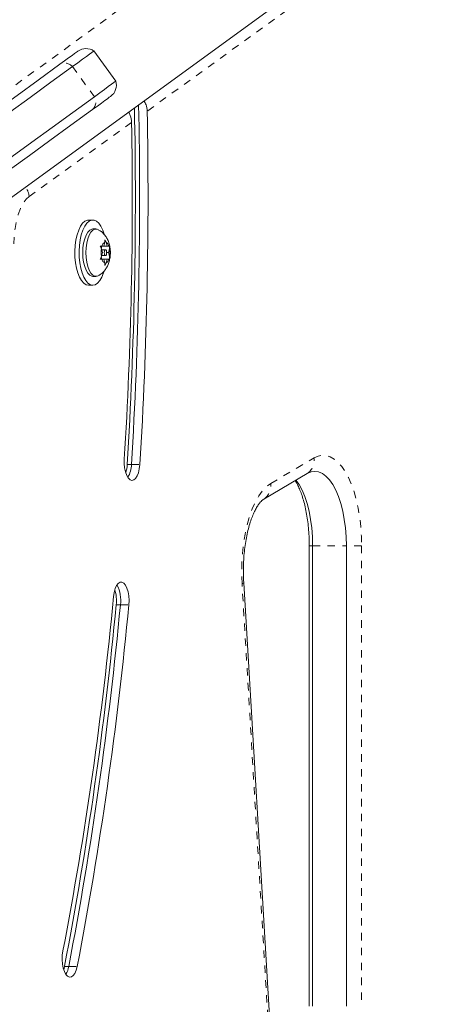
# Model space of a CAD drawing. Extents: x 1708 to 1961, y -1049 to -795.
# Drawn here: x 1851 to 1856, y -923 to -909 of the extents above; entities that cross this region are included whole.
import ezdxf

# ---------------------------------------------------------------- set-up
doc = ezdxf.new("R2010")
doc.units = 0
doc.header["$LTSCALE"] = 0.125
doc.header["$MEASUREMENT"] = 0
doc.linetypes.add('PHANTOM', pattern=[0.5, 0.25, -0.05, 0.05, -0.05, 0.05, -0.05])
doc.layers.add('CONSTRUCTION', color=7, linetype='CONTINUOUS')
doc.layers.add('CONTOUR', color=7, linetype='CONTINUOUS')

msp = doc.modelspace()

# ---------------------------------------------------------------- linework, layer by layer
at = {"layer": 'CONSTRUCTION'}
msp.add_circle((1834.275, -922.123), 126.656, dxfattribs=at)
at = {"layer": 'CONTOUR', "linetype": 'PHANTOM', "lineweight": 0}
for p, q in [((1846.429, -913.292), (1868.193, -897.48)), ((1867.729, -899.517), (1852.399, -910.592)), ((1851.396, -909.993), (1851.69, -910.397)), ((1852.19, -910.743), (1850.815, -911.736)), ((1854.059, -915.592), (1854.641, -915.249)), ((1852.131, -915.336), (1852.188, -915.336)), ((1852.188, -915.336), (1852.301, -915.336)), ((1854.578, -916.429), (1854.623, -916.429)), ((1854.623, -916.429), (1855.076, -916.429)), ((1855.281, -916.429), (1855.076, -916.429)), ((1855.281, -916.429), (1855.281, -922.613)), ((1854.02, -922.763), (1853.674, -916.941)), ((1851.983, -917.222), (1852.04, -917.222)), ((1852.04, -917.222), (1852.153, -917.222)), ((1851.289, -922.077), (1851.346, -922.077)), ((1851.346, -922.077), (1851.459, -922.077))]:
    msp.add_line(p, q, dxfattribs=at)
at = {"layer": 'CONTOUR', "linetype": 'Continuous', "lineweight": 15}
for p, q in [((1844.531, -916.14), (1868.059, -899.045)), ((1851.978, -910.188), (1851.684, -909.783)), ((1851.669, -912.054), (1851.613, -912.054)), ((1851.711, -912.173), (1851.669, -912.173)), ((1851.831, -912.352), (1851.831, -912.319)), ((1851.831, -912.319), (1851.847, -912.352)), ((1851.784, -912.438), (1851.768, -912.405)), ((1851.768, -912.405), (1851.792, -912.405)), ((1851.782, -912.434), (1851.789, -912.405)), ((1851.797, -912.491), (1851.784, -912.438)), ((1851.839, -912.452), (1851.787, -912.452)), ((1851.818, -912.405), (1851.792, -912.405)), ((1851.818, -912.405), (1851.831, -912.352)), ((1851.818, -912.405), (1851.86, -912.405)), ((1851.86, -912.405), (1851.847, -912.352)), ((1851.86, -912.405), (1851.886, -912.405)), ((1851.881, -912.491), (1851.894, -912.438)), ((1851.886, -912.405), (1851.894, -912.405)), ((1851.894, -912.405), (1851.894, -912.438)), ((1851.768, -912.577), (1851.784, -912.545)), ((1851.792, -912.577), (1851.768, -912.577)), ((1851.789, -912.577), (1851.782, -912.549)), ((1851.797, -912.491), (1851.784, -912.545)), ((1851.787, -912.531), (1851.839, -912.531)), ((1851.818, -912.577), (1851.792, -912.577)), ((1851.818, -912.577), (1851.86, -912.577)), ((1851.818, -912.577), (1851.831, -912.631)), ((1851.86, -912.577), (1851.847, -912.631)), ((1851.855, -912.491), (1851.881, -912.491)), ((1851.86, -912.577), (1851.886, -912.577)), ((1851.881, -912.491), (1851.894, -912.545)), ((1851.894, -912.577), (1851.886, -912.577)), ((1851.894, -912.545), (1851.894, -912.577)), ((1851.847, -912.631), (1851.831, -912.663)), ((1851.831, -912.663), (1851.831, -912.631)), ((1851.669, -912.81), (1851.711, -912.81)), ((1851.613, -912.929), (1851.669, -912.929)), ((1854.55, -915.459), (1853.968, -915.802)), ((1853.968, -915.802), (1853.958, -915.808)), ((1854.578, -916.429), (1854.578, -922.613)), ((1854.623, -922.613), (1854.623, -916.429)), ((1855.076, -922.613), (1855.076, -916.429)), ((1854.043, -922.748), (1853.697, -916.927)), ((1851.278, -922.122), (1851.289, -922.077))]:
    msp.add_line(p, q, dxfattribs=at)
at = {"layer": 'CONTOUR', "linetype": 'Continuous', "lineweight": 15, "flags": 128}
for points in [[(1851.226, -909.962), (1851.289, -909.916), (1851.344, -909.876), (1851.39, -909.843), (1851.425, -909.817), (1851.45, -909.799), (1851.464, -909.789), (1851.468, -909.786)], [(1851.684, -909.783), (1851.684, -909.784), (1851.676, -909.789), (1851.657, -909.803), (1851.626, -909.826), (1851.584, -909.856), (1851.531, -909.895), (1851.468, -909.941), (1851.396, -909.993)], [(1851.684, -909.783), (1851.684, -909.784), (1851.676, -909.789), (1851.657, -909.803), (1851.626, -909.826), (1851.584, -909.856), (1851.531, -909.895), (1851.468, -909.941), (1851.396, -909.993)], [(1848.707, -911.792), (1848.917, -911.639), (1849.136, -911.48), (1849.366, -911.313), (1849.604, -911.14), (1849.852, -910.96), (1850.11, -910.773), (1850.376, -910.579), (1850.651, -910.38), (1850.934, -910.174), (1851.226, -909.962)], [(1851.396, -909.993), (1851.107, -910.203), (1850.827, -910.406), (1850.555, -910.604), (1850.291, -910.795), (1850.037, -910.98), (1849.791, -911.159), (1849.555, -911.33), (1849.328, -911.495), (1849.111, -911.653), (1848.904, -911.803)], [(1851.396, -909.993), (1851.107, -910.203), (1850.827, -910.406), (1850.555, -910.604), (1850.291, -910.795), (1850.037, -910.98), (1849.791, -911.159), (1849.555, -911.33), (1849.328, -911.495), (1849.111, -911.653), (1848.904, -911.803)], [(1851.978, -910.188), (1851.978, -910.188), (1851.97, -910.194), (1851.951, -910.208), (1851.92, -910.23), (1851.877, -910.261), (1851.825, -910.299), (1851.762, -910.345), (1851.69, -910.397)], [(1851.978, -910.188), (1851.978, -910.188), (1851.97, -910.194), (1851.951, -910.208), (1851.92, -910.23), (1851.877, -910.261), (1851.825, -910.299), (1851.762, -910.345), (1851.69, -910.397)], [(1851.69, -910.397), (1851.401, -910.607), (1851.121, -910.811), (1850.849, -911.008), (1850.585, -911.2), (1850.331, -911.385), (1850.085, -911.563), (1849.849, -911.735), (1849.622, -911.9), (1849.405, -912.057), (1849.198, -912.208)], [(1851.69, -910.397), (1851.401, -910.607), (1851.121, -910.811), (1850.849, -911.008), (1850.585, -911.2), (1850.331, -911.385), (1850.085, -911.563), (1849.849, -911.735), (1849.622, -911.9), (1849.405, -912.057), (1849.198, -912.208)], [(1851.908, -910.393), (1851.905, -910.395), (1851.891, -910.405), (1851.866, -910.424), (1851.831, -910.449), (1851.785, -910.483), (1851.73, -910.523), (1851.667, -910.569)], [(1851.667, -910.569), (1851.375, -910.781), (1851.092, -910.986), (1850.817, -911.186), (1850.551, -911.38), (1850.293, -911.566), (1850.045, -911.747), (1849.806, -911.92), (1849.577, -912.087), (1849.358, -912.246), (1849.148, -912.398)], [(1851.613, -912.054), (1851.596, -912.056), (1851.564, -912.07), (1851.532, -912.097), (1851.504, -912.138), (1851.479, -912.189), (1851.458, -912.25), (1851.443, -912.32), (1851.432, -912.394), (1851.428, -912.472), (1851.429, -912.55), (1851.437, -912.627), (1851.45, -912.699), (1851.468, -912.764), (1851.491, -912.821), (1851.518, -912.867), (1851.548, -912.901), (1851.58, -912.922), (1851.613, -912.929), (1851.613, -912.929)], [(1851.821, -912.242), (1851.803, -912.189), (1851.778, -912.138), (1851.749, -912.097), (1851.718, -912.07), (1851.686, -912.056), (1851.652, -912.056), (1851.62, -912.07), (1851.589, -912.097), (1851.56, -912.138), (1851.535, -912.189), (1851.514, -912.25), (1851.499, -912.32), (1851.488, -912.394), (1851.484, -912.472), (1851.485, -912.55), (1851.493, -912.627), (1851.506, -912.699), (1851.524, -912.764), (1851.547, -912.821), (1851.574, -912.867), (1851.604, -912.901), (1851.636, -912.922), (1851.669, -912.929), (1851.669, -912.929)], [(1851.669, -912.81), (1851.655, -912.808), (1851.627, -912.795), (1851.602, -912.768), (1851.579, -912.728), (1851.56, -912.679), (1851.546, -912.621), (1851.537, -912.558), (1851.534, -912.491), (1851.537, -912.425), (1851.546, -912.362), (1851.56, -912.304), (1851.579, -912.255), (1851.602, -912.215), (1851.627, -912.188), (1851.655, -912.174), (1851.669, -912.173)], [(1851.742, -912.802), (1851.726, -912.808), (1851.697, -912.808), (1851.67, -912.795), (1851.644, -912.768), (1851.621, -912.728), (1851.602, -912.679), (1851.588, -912.621), (1851.579, -912.558), (1851.577, -912.491), (1851.579, -912.425), (1851.588, -912.362), (1851.602, -912.304), (1851.621, -912.255), (1851.644, -912.215), (1851.67, -912.188), (1851.697, -912.174), (1851.726, -912.174), (1851.742, -912.181)], [(1851.822, -912.491), (1851.824, -912.506), (1851.827, -912.519), (1851.833, -912.528), (1851.839, -912.531), (1851.845, -912.528), (1851.851, -912.519), (1851.854, -912.506), (1851.855, -912.491), (1851.854, -912.477), (1851.851, -912.464), (1851.845, -912.455), (1851.839, -912.452), (1851.833, -912.455), (1851.827, -912.464), (1851.824, -912.477), (1851.822, -912.491)], [(1851.669, -912.929), (1851.702, -912.922), (1851.734, -912.901), (1851.764, -912.867), (1851.791, -912.821), (1851.814, -912.764), (1851.82, -912.744)], [(1852.092, -915.264), (1852.091, -915.324), (1852.097, -915.383), (1852.108, -915.437), (1852.124, -915.483), (1852.145, -915.518), (1852.169, -915.541), (1852.194, -915.55), (1852.219, -915.544), (1852.243, -915.524), (1852.265, -915.491), (1852.282, -915.447), (1852.294, -915.394), (1852.301, -915.336)], [(1855.076, -916.429), (1855.073, -916.308), (1855.064, -916.189), (1855.048, -916.074), (1855.027, -915.964), (1855.001, -915.86), (1854.969, -915.765), (1854.933, -915.68), (1854.893, -915.605), (1854.849, -915.543), (1854.802, -915.493), (1854.753, -915.457), (1854.703, -915.436), (1854.652, -915.429), (1854.601, -915.436), (1854.55, -915.459)], [(1855.076, -916.429), (1855.073, -916.308), (1855.064, -916.189), (1855.048, -916.074), (1855.027, -915.964), (1855.001, -915.86), (1854.969, -915.765), (1854.933, -915.68), (1854.893, -915.605), (1854.849, -915.543), (1854.802, -915.493), (1854.753, -915.457), (1854.703, -915.436), (1854.652, -915.429), (1854.601, -915.436), (1854.55, -915.459)], [(1854.623, -916.429), (1854.62, -916.308), (1854.61, -916.189), (1854.595, -916.074), (1854.574, -915.964), (1854.548, -915.86), (1854.516, -915.765), (1854.48, -915.68), (1854.44, -915.605), (1854.399, -915.547)], [(1854.623, -916.429), (1854.62, -916.308), (1854.61, -916.189), (1854.595, -916.074), (1854.574, -915.964), (1854.548, -915.86), (1854.516, -915.765), (1854.48, -915.68), (1854.44, -915.605), (1854.399, -915.547)], [(1852.153, -917.222), (1852.156, -917.162), (1852.152, -917.102), (1852.143, -917.046), (1852.128, -916.997), (1852.108, -916.958), (1852.085, -916.931), (1852.061, -916.918), (1852.035, -916.919), (1852.01, -916.935), (1851.988, -916.964), (1851.969, -917.004), (1851.955, -917.055), (1851.947, -917.112)], [(1851.267, -921.869), (1851.259, -921.926), (1851.257, -921.986), (1851.262, -922.046), (1851.272, -922.101), (1851.288, -922.148), (1851.308, -922.186), (1851.331, -922.211), (1851.356, -922.222), (1851.381, -922.219), (1851.406, -922.201), (1851.428, -922.171), (1851.446, -922.128), (1851.459, -922.077)]]:
    msp.add_lwpolyline(points, dxfattribs=at)
at = {"layer": 'CONTOUR', "linetype": 'PHANTOM', "lineweight": 0, "flags": 128}
for points in [[(1850.815, -911.736), (1850.773, -911.775), (1850.733, -911.83), (1850.698, -911.897), (1850.668, -911.977), (1850.644, -912.067), (1850.625, -912.165), (1850.613, -912.269), (1850.608, -912.375)], [(1854.641, -915.249), (1854.695, -915.224), (1854.75, -915.213), (1854.805, -915.216), (1854.859, -915.233), (1854.913, -915.263), (1854.965, -915.307), (1855.014, -915.363), (1855.061, -915.432), (1855.104, -915.512), (1855.144, -915.602), (1855.179, -915.702), (1855.209, -915.81), (1855.234, -915.925), (1855.255, -916.046), (1855.269, -916.171), (1855.278, -916.299), (1855.281, -916.429)], [(1853.674, -916.941), (1853.669, -916.805), (1853.67, -916.668), (1853.679, -916.532), (1853.693, -916.399), (1853.714, -916.271), (1853.741, -916.15), (1853.773, -916.036), (1853.811, -915.932), (1853.854, -915.838), (1853.9, -915.756), (1853.95, -915.687), (1854.003, -915.632), (1854.059, -915.592)], [(1853.697, -916.927), (1853.696, -916.928), (1853.693, -916.932), (1853.685, -916.937), (1853.674, -916.941)]]:
    msp.add_lwpolyline(points, dxfattribs=at)
at = {"layer": 'CONTOUR', "linetype": 'Continuous', "lineweight": 15}
for centre, radius, start, end in [((1851.578, -909.938), 0.187, 55.4712, 126), ((1851.798, -910.241), 0.188, 306, 16.5288), ((1793.925, -911.758), 58.316, 356.48201, 1.18987), ((1793.98, -911.758), 58.318, 356.48205, 1.22956), ((1794.106, -911.758), 58.305, 356.48165, 1.14623), ((1795.082, -911.758), 57.118, 356.4813, 1.019), ((1852.1, -912.491), 0.32, 170.4126, 189.5874), ((1851.868, -912.421), 0.078, 118.6613, 168.8555), ((1851.809, -912.421), 0.078, 11.1463, 61.3369), ((1851.578, -912.491), 0.32, 350.4126, 9.5874), ((1851.868, -912.562), 0.078, 191.1442, 241.3384), ((1851.809, -912.562), 0.078, 298.6635, 348.854), ((1851.671, -915.314), 0.461, 342.938, 357.2291), ((1851.827, -915.331), 0.361, 330.093, 359.2085), ((1851.624, -917.157), 0.421, 351.1905, 28.6523), ((1851.457, -917.166), 0.529, 353.9467, 16.2765), ((1801.958, -912.396), 50.211, 349.1251, 354.6108), ((1800.966, -912.409), 51.243, 349.125, 354.6109), ((1801.022, -912.409), 51.244, 349.1251, 354.6109), ((1801.136, -912.409), 51.244, 349.1251, 354.6109), ((1851.063, -922.033), 0.286, 328.2017, 351.2542)]:
    msp.add_arc(centre, radius, start, end, dxfattribs=at)
at = {"layer": 'CONTOUR', "linetype": 'PHANTOM', "lineweight": 0}
for centre, radius, start, end in [((1851.291, -910.088), 0.142, 42.0833, 117.247), ((1851.567, -910.468), 0.142, 314.7522, 29.9174), ((1850.537, -911.774), 0.28, 7.7409, 35.777), ((1854.423, -915.279), 0.22, 305.1958, 7.9207), ((1853.841, -915.622), 0.22, 305.1951, 7.9213)]:
    msp.add_arc(centre, radius, start, end, dxfattribs=at)
at = {"layer": 'CONTOUR', "linetype": 'Continuous', "lineweight": 15}
for points, knots in [([(1852.399, -910.592), (1852.397, -910.561), (1852.393, -910.512), (1852.367, -910.47), (1852.357, -910.453)], [0, 0, 0, 0, 0.601975, 1, 1, 1, 1]), ([(1852.149, -910.605), (1852.158, -910.619), (1852.183, -910.66), (1852.188, -910.71), (1852.19, -910.743)], [0, 0, 0, 0, 0.3442156, 1, 1, 1, 1]), ([(1851.905, -912.491), (1851.905, -912.479), (1851.904, -912.444), (1851.895, -912.388), (1851.876, -912.33), (1851.849, -912.279), (1851.816, -912.236), (1851.78, -912.203), (1851.754, -912.189), (1851.743, -912.183)], [0, 0, 0, 0, 0.10227, 0.283738, 0.453812, 0.607003, 0.754076, 0.900326, 1, 1, 1, 1]), ([(1851.743, -912.8), (1851.749, -912.797), (1851.769, -912.788), (1851.799, -912.762), (1851.833, -912.727), (1851.86, -912.685), (1851.882, -912.638), (1851.897, -912.584), (1851.904, -912.534), (1851.905, -912.503), (1851.905, -912.491)], [0, 0, 0, 0, 0.048226, 0.184354, 0.317882, 0.452208, 0.592288, 0.74444, 0.910903, 1, 1, 1, 1]), ([(1854.389, -915.553), (1854.389, -915.554), (1854.398, -915.567), (1854.418, -915.603), (1854.446, -915.663), (1854.474, -915.735), (1854.5, -915.816), (1854.523, -915.907), (1854.543, -916.004), (1854.558, -916.108), (1854.57, -916.216), (1854.577, -916.324), (1854.577, -916.395), (1854.578, -916.429)], [0, 0, 0, 0, 0.000331, 0.094089, 0.189939, 0.287902, 0.387773, 0.489264, 0.592068, 0.695896, 0.800485, 0.905602, 1, 1, 1, 1]), ([(1853.697, -916.927), (1853.696, -916.907), (1853.693, -916.85), (1853.691, -916.755), (1853.694, -916.642), (1853.702, -916.531), (1853.715, -916.423), (1853.732, -916.32), (1853.753, -916.223), (1853.778, -916.133), (1853.805, -916.053), (1853.834, -915.983), (1853.863, -915.924), (1853.892, -915.878), (1853.919, -915.843), (1853.941, -915.82), (1853.953, -915.811), (1853.956, -915.809), (1853.956, -915.809)], [0, 0, 0, 0, 0.037494, 0.109328, 0.181225, 0.253042, 0.324636, 0.395867, 0.466583, 0.536612, 0.605766, 0.673844, 0.740651, 0.806049, 0.870043, 0.932931, 0.995572, 1, 1, 1, 1])]:
    msp.add_open_spline(points, degree=3, knots=knots, dxfattribs=at)

doc.saveas('drawing.dxf')
